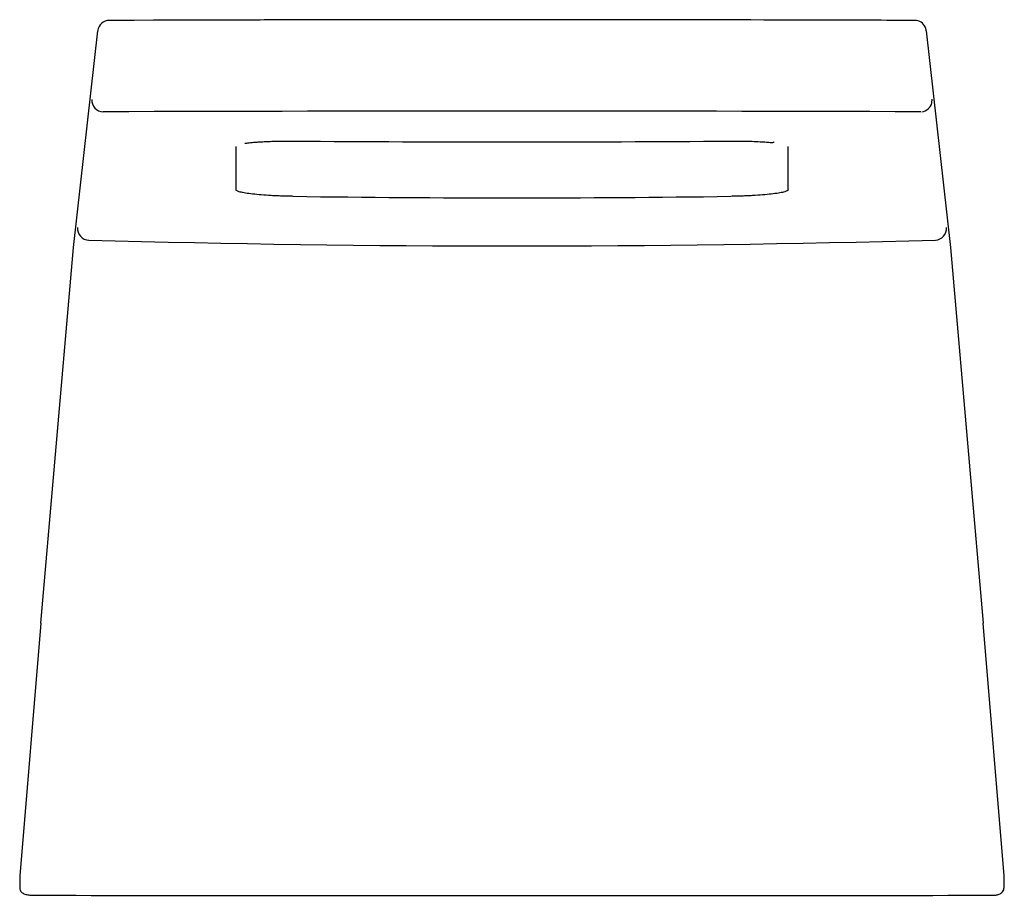
# Model space of a CAD drawing. Units: millimetres. Extents: x -18 to 318, y -32 to 525.
# Drawn here: x 12 to 55, y 487 to 525 of the extents above; entities that cross this region are included whole.
import ezdxf

# ---------------------------------------------------------------- set-up
doc = ezdxf.new("R2010")
doc.units = ezdxf.units.MM
doc.layers.add('A4229206_HEBEL_L', color=7, linetype='Continuous')
doc.layers.add('Default', color=7, linetype='Continuous')

# ---------------------------------------------------------------- blocks, each defined once
blk = doc.blocks.new('SE')
at = {"layer": 'A4229206_HEBEL_L', "color": 7, "linetype": 'Continuous'}
for p, q in [((14.038, 515.502), (15.09, 524.959)), ((51.224, 524.959), (52.276, 515.502)), ((51.475, 521.823), (51.484, 521.972)), ((23.615, 520.148), (23.615, 520.152)), ((42.699, 520.152), (42.699, 520.148)), ((21.116, 519.917), (21.116, 518.024)), ((45.198, 518.024), (45.198, 519.917)), ((12.601, 499.115), (14.038, 515.502)), ((52.276, 515.502), (53.713, 499.115)), ((12.601, 499.12), (11.685, 488.093)), ((54.629, 488.093), (53.713, 499.12)), ((11.684, 488.068), (11.684, 487.555)), ((54.63, 487.555), (54.63, 488.068))]:
    blk.add_line(p, q, dxfattribs=at)
for centre, radius, start, end in [((15.588, 524.915), 0.5, 90.2126, 173.6815), ((33.158, -4270.277), 4795.72, 89.790081, 90.209951), ((33.157, -4142.301), 4667.747, 89.836571, 90.21566), ((33.157, -4142.301), 4667.747, 89.784349, 89.832323), ((50.726, 524.915), 0.5, 23.1427, 90), ((50.728, 524.915), 0.498, 5.0559, 23.2734), ((15.327, 521.928), 0.498, 174.9834, 269.6947), ((50.991, 521.921), 0.49, 274.507, 348.4801), ((33.158, -6293.475), 6814.929, 89.8500982, 90.1499352), ((33.166, 1999.832), 1479.715, 269.630153, 270.369136), ((33.157, 1213.398), 695.723, 269.214113, 270.785911), ((14.706, 516.334), 0.501, 175.4335, 268.6278), ((51.608, 516.334), 0.501, 271.6882, 4.5758), ((33.156, 1181.131), 665.554, 268.410455, 271.589964), ((11.984, 488.068), 0.3, 175.252, 180), ((54.33, 488.068), 0.3, 0, 4.748), ((11.985, 487.555), 0.3, 175.0473, 180.0338), ((11.815, 483.144), 4.439, 91.5452, 91.668), ((54.51, 482.727), 4.855, 88.6008, 88.7322), ((54.33, 487.555), 0.3, 0.0553, 5.0505), ((15.523, 487.495), 3.354, 184.1047, 184.1875), ((33.157, 29710.189), 29222.947, 269.9588681, 270.0411319), ((51.464, 487.478), 2.682, 355.1153, 355.2175)]:
    blk.add_arc(centre, radius, start, end, dxfattribs=at)
blk.add_ellipse((15.588, 524.915), major_axis=(0.002, -0.5), ratio=0.032093, start_param=3.046207, end_param=3.141593, dxfattribs=at)
for points, knots in [([(21.51, 520.061), (21.512, 520.059), (21.526, 520.058), (21.588, 520.066), (21.719, 520.081), (21.909, 520.099), (22.137, 520.116), (22.356, 520.128), (22.616, 520.139), (22.914, 520.148), (23.257, 520.153), (23.479, 520.152), (23.615, 520.151)], [0.1945293, 0.1945293, 0.1945293, 0.1945293, 0.2159304, 0.276035, 0.3505845, 0.4727986, 0.5439378, 0.6217507, 0.7062493, 0.7974359, 0.8953558, 1, 1, 1, 1]), ([(42.699, 520.151), (42.885, 520.152), (43.181, 520.152), (43.621, 520.141), (43.971, 520.126), (44.249, 520.108), (44.444, 520.089), (44.538, 520.089), (44.578, 520.1), (44.592, 520.116), (44.596, 520.122)], [0, 0, 0, 0, 0.1509741, 0.2855416, 0.4038264, 0.5058726, 0.5976102, 0.6500898, 0.7084238, 0.7402477, 0.7402477, 0.7402477, 0.7402477]), ([(23.615, 517.74), (23.558, 517.741), (23.448, 517.742), (23.285, 517.746), (23.097, 517.752), (22.885, 517.76), (22.577, 517.776), (22.214, 517.8), (21.833, 517.837), (21.521, 517.88), (21.328, 517.919), (21.219, 517.951), (21.16, 517.975), (21.123, 518), (21.118, 518.016), (21.116, 518.024)], [0, 0, 0, 0, 0.042033, 0.083852, 0.125641, 0.18802, 0.250651, 0.375789, 0.501121, 0.62624, 0.750654, 0.81277, 0.874932, 0.937503, 1, 1, 1, 1]), ([(45.198, 518.024), (45.197, 518.018), (45.195, 518.007), (45.178, 517.991), (45.147, 517.972), (45.093, 517.95), (44.982, 517.918), (44.788, 517.879), (44.474, 517.837), (44.092, 517.8), (43.729, 517.775), (43.423, 517.76), (43.187, 517.751), (42.946, 517.744), (42.783, 517.741), (42.7, 517.74)], [0, 0, 0, 0, 0.042071, 0.084089, 0.126236, 0.188807, 0.25136, 0.37631, 0.501629, 0.626806, 0.751495, 0.813715, 0.875701, 0.937689, 1, 1, 1, 1]), ([(11.696, 487.592), (11.695, 487.566), (11.693, 487.519), (11.719, 487.446), (11.764, 487.385), (11.828, 487.336), (11.906, 487.3), (11.994, 487.276), (12.089, 487.261), (12.146, 487.257), (12.179, 487.254)], [0, 0, 0, 0, 0.103523, 0.215021, 0.335782, 0.464312, 0.597645, 0.732719, 0.867235, 1, 1, 1, 1]), ([(54.135, 487.254), (54.181, 487.255), (54.266, 487.258), (54.388, 487.286), (54.487, 487.34), (54.558, 487.405), (54.61, 487.494), (54.616, 487.556), (54.618, 487.592)], [0, 0, 0, 0, 0.182695, 0.398764, 0.531286, 0.679995, 0.839412, 1, 1, 1, 1])]:
    blk.add_open_spline(points, degree=3, knots=knots, dxfattribs=at)

msp = doc.modelspace()

# ---------------------------------------------------------------- block references
at = {"layer": 'Default'}
msp.add_blockref('SE', (0, 0), dxfattribs=at)

doc.saveas('drawing.dxf')
